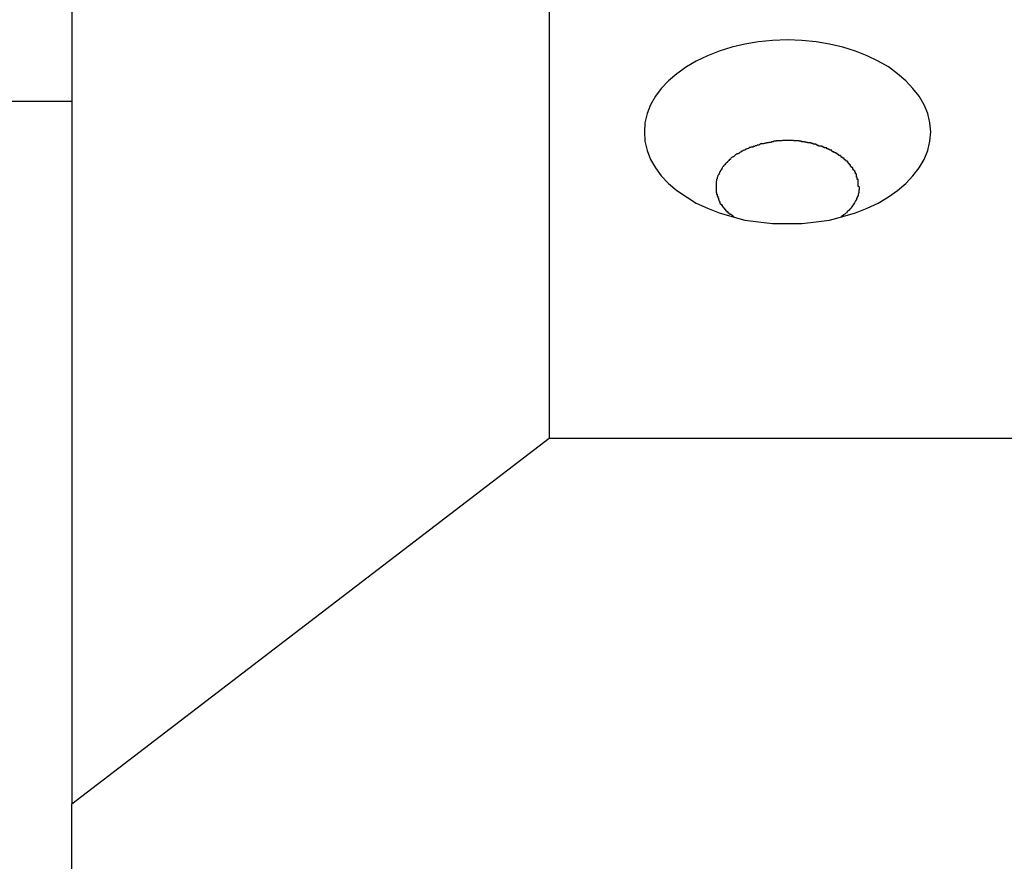
# Model space of a CAD drawing. Extents: x -45.8 to 45.8, y -24.6 to 24.6.
# Drawn here: x 11.2 to 11.6, y -0.1 to 0.2 of the extents above; entities that cross this region are included whole.
import ezdxf

# ---------------------------------------------------------------- set-up
doc = ezdxf.new("R2010")
doc.units = 0
doc.layers.get('0').update_dxf_attribs({"linetype": 'CONTINUOUS'})

msp = doc.modelspace()

# ---------------------------------------------------------------- linework, layer by layer
at = {"color": 0}
for points in [[(11.3786, 0.5465), (11.3786, 0.0322)], [(11.1786, 0.3933), (11.1786, -0.1211)], [(11.5386, 0.1607), (11.5386, 0.1607), (11.5382, 0.1645), (11.5373, 0.1684), (11.5358, 0.172), (11.5338, 0.1756), (11.5311, 0.1789), (11.5281, 0.1821), (11.5247, 0.185), (11.5209, 0.1879), (11.5166, 0.1903), (11.512, 0.1926), (11.507, 0.1945), (11.5018, 0.1962), (11.4962, 0.1974), (11.4905, 0.1984), (11.4846, 0.199), (11.4786, 0.1993), (11.4786, 0.1993), (11.4723, 0.199), (11.4664, 0.1984), (11.4606, 0.1974), (11.4552, 0.1962), (11.4499, 0.1945), (11.445, 0.1926), (11.4403, 0.1903), (11.4362, 0.1879), (11.4321, 0.185), (11.4287, 0.1821), (11.4256, 0.1789), (11.4232, 0.1756), (11.4211, 0.172), (11.4197, 0.1684), (11.4188, 0.1645), (11.4186, 0.1607), (11.4186, 0.1607), (11.4188, 0.1567), (11.4197, 0.1528), (11.4211, 0.1491), (11.4232, 0.1456), (11.4256, 0.1422), (11.4287, 0.139), (11.4321, 0.136), (11.4362, 0.1334), (11.4403, 0.1308), (11.445, 0.1286), (11.4499, 0.1267), (11.4552, 0.1251), (11.4606, 0.1237), (11.4664, 0.1229), (11.4723, 0.1223), (11.4786, 0.1222), (11.4786, 0.1222), (11.4846, 0.1223), (11.4905, 0.1229), (11.4962, 0.1237), (11.5018, 0.1251), (11.507, 0.1267), (11.512, 0.1286), (11.5166, 0.1308), (11.5209, 0.1334), (11.5247, 0.136), (11.5281, 0.139), (11.5311, 0.1422), (11.5338, 0.1456), (11.5358, 0.1491), (11.5373, 0.1528), (11.5382, 0.1567), (11.5386, 0.1607)], [(11.5386, 0.1607), (11.5386, 0.1607), (11.5382, 0.1645), (11.5373, 0.1684), (11.5358, 0.172), (11.5338, 0.1756), (11.5311, 0.1789), (11.5281, 0.1821), (11.5247, 0.185), (11.5209, 0.1879), (11.5166, 0.1903), (11.512, 0.1926), (11.507, 0.1945), (11.5018, 0.1962), (11.4962, 0.1974), (11.4905, 0.1984), (11.4846, 0.199), (11.4786, 0.1993), (11.4786, 0.1993), (11.4723, 0.199), (11.4664, 0.1984), (11.4606, 0.1974), (11.4552, 0.1962), (11.4499, 0.1945), (11.445, 0.1926), (11.4403, 0.1903), (11.4362, 0.1879), (11.4321, 0.185), (11.4287, 0.1821), (11.4256, 0.1789), (11.4232, 0.1756), (11.4211, 0.172), (11.4197, 0.1684), (11.4188, 0.1645), (11.4186, 0.1607), (11.4186, 0.1607), (11.4188, 0.1567), (11.4197, 0.1528), (11.4211, 0.1491), (11.4232, 0.1456), (11.4256, 0.1422), (11.4287, 0.139), (11.4321, 0.136), (11.4362, 0.1334), (11.4403, 0.1308), (11.445, 0.1286), (11.4499, 0.1267), (11.4552, 0.1251), (11.4606, 0.1237), (11.4664, 0.1229), (11.4723, 0.1223), (11.4786, 0.1222), (11.4786, 0.1222), (11.4846, 0.1223), (11.4905, 0.1229), (11.4962, 0.1237), (11.5018, 0.1251), (11.507, 0.1267), (11.512, 0.1286), (11.5166, 0.1308), (11.5209, 0.1334), (11.5247, 0.136), (11.5281, 0.139), (11.5311, 0.1422), (11.5338, 0.1456), (11.5358, 0.1491), (11.5373, 0.1528), (11.5382, 0.1567), (11.5386, 0.1607)], [(11.1786, 0.1734), (10.4485, 0.1734)], [(11.4741, 0.1569), (11.4741, 0.1569), (11.4738, 0.1567), (11.4737, 0.1567), (11.4734, 0.1567), (11.4734, 0.1567), (11.4731, 0.1567), (11.4731, 0.1567), (11.4728, 0.1567), (11.4728, 0.1567), (11.4725, 0.1565), (11.4725, 0.1565), (11.4722, 0.1565), (11.4722, 0.1565), (11.4719, 0.1565), (11.4719, 0.1565), (11.4718, 0.1565), (11.4718, 0.1565)], [(11.4741, 0.1569), (11.4741, 0.1569), (11.4738, 0.1567), (11.4737, 0.1567), (11.4734, 0.1567), (11.4734, 0.1567), (11.4731, 0.1567), (11.4731, 0.1567), (11.4728, 0.1567), (11.4728, 0.1567), (11.4725, 0.1565), (11.4725, 0.1565), (11.4722, 0.1565), (11.4722, 0.1565), (11.4719, 0.1565), (11.4719, 0.1565), (11.4718, 0.1565), (11.4718, 0.1565)], [(11.4764, 0.157), (11.4764, 0.157), (11.4761, 0.1569), (11.4759, 0.1569), (11.4756, 0.1569), (11.4756, 0.1569), (11.4753, 0.1569), (11.4753, 0.1569), (11.475, 0.1569), (11.475, 0.1569), (11.4747, 0.1569), (11.4747, 0.1569), (11.4744, 0.1569), (11.4744, 0.1569), (11.4741, 0.1569), (11.4741, 0.1569), (11.4739, 0.1569), (11.4739, 0.1569)], [(11.4764, 0.157), (11.4764, 0.157), (11.4761, 0.1569), (11.4759, 0.1569), (11.4756, 0.1569), (11.4756, 0.1569), (11.4753, 0.1569), (11.4753, 0.1569), (11.475, 0.1569), (11.475, 0.1569), (11.4747, 0.1569), (11.4747, 0.1569), (11.4744, 0.1569), (11.4744, 0.1569), (11.4741, 0.1569), (11.4741, 0.1569), (11.4739, 0.1569), (11.4739, 0.1569)], [(11.4786, 0.157), (11.4786, 0.157), (11.4783, 0.157), (11.4783, 0.157), (11.478, 0.157), (11.478, 0.157), (11.4777, 0.157), (11.4777, 0.157), (11.4774, 0.157), (11.4774, 0.157), (11.4771, 0.157), (11.4771, 0.157), (11.4768, 0.157), (11.4768, 0.157), (11.4765, 0.157), (11.4765, 0.157), (11.4764, 0.157), (11.4764, 0.157)], [(11.4786, 0.157), (11.4786, 0.157), (11.4783, 0.157), (11.4783, 0.157), (11.478, 0.157), (11.478, 0.157), (11.4777, 0.157), (11.4777, 0.157), (11.4774, 0.157), (11.4774, 0.157), (11.4771, 0.157), (11.4771, 0.157), (11.4768, 0.157), (11.4768, 0.157), (11.4765, 0.157), (11.4765, 0.157), (11.4764, 0.157), (11.4764, 0.157)], [(11.481, 0.157), (11.481, 0.157), (11.4807, 0.157), (11.4806, 0.157), (11.4803, 0.157), (11.4803, 0.157), (11.48, 0.157), (11.48, 0.157), (11.4797, 0.157), (11.4797, 0.157), (11.4794, 0.157), (11.4794, 0.157), (11.4791, 0.157), (11.4791, 0.157), (11.4788, 0.157), (11.4788, 0.157), (11.4785, 0.157), (11.4785, 0.157)], [(11.481, 0.157), (11.481, 0.157), (11.4807, 0.157), (11.4806, 0.157), (11.4803, 0.157), (11.4803, 0.157), (11.48, 0.157), (11.48, 0.157), (11.4797, 0.157), (11.4797, 0.157), (11.4794, 0.157), (11.4794, 0.157), (11.4791, 0.157), (11.4791, 0.157), (11.4788, 0.157), (11.4788, 0.157), (11.4785, 0.157), (11.4785, 0.157)], [(11.4834, 0.1569), (11.4834, 0.1569), (11.4831, 0.1569), (11.4831, 0.1569), (11.4828, 0.1569), (11.4828, 0.1569), (11.4825, 0.1569), (11.4825, 0.1569), (11.4822, 0.1569), (11.4822, 0.1569), (11.4819, 0.1569), (11.4819, 0.1569), (11.4816, 0.1569), (11.4816, 0.1569), (11.4813, 0.1569), (11.4813, 0.1569), (11.481, 0.1569), (11.481, 0.157)], [(11.4834, 0.1569), (11.4834, 0.1569), (11.4831, 0.1569), (11.4831, 0.1569), (11.4828, 0.1569), (11.4828, 0.1569), (11.4825, 0.1569), (11.4825, 0.1569), (11.4822, 0.1569), (11.4822, 0.1569), (11.4819, 0.1569), (11.4819, 0.1569), (11.4816, 0.1569), (11.4816, 0.1569), (11.4813, 0.1569), (11.4813, 0.1569), (11.481, 0.1569), (11.481, 0.157)], [(11.4857, 0.1565), (11.4857, 0.1565), (11.4854, 0.1565), (11.4853, 0.1565), (11.485, 0.1565), (11.485, 0.1565), (11.4847, 0.1565), (11.4847, 0.1565), (11.4844, 0.1565), (11.4844, 0.1567), (11.4841, 0.1567), (11.4841, 0.1567), (11.4838, 0.1567), (11.4838, 0.1567), (11.4835, 0.1567), (11.4835, 0.1567), (11.4834, 0.1567), (11.4834, 0.1569)], [(11.4857, 0.1565), (11.4857, 0.1565), (11.4854, 0.1565), (11.4853, 0.1565), (11.485, 0.1565), (11.485, 0.1565), (11.4847, 0.1565), (11.4847, 0.1565), (11.4844, 0.1565), (11.4844, 0.1567), (11.4841, 0.1567), (11.4841, 0.1567), (11.4838, 0.1567), (11.4838, 0.1567), (11.4835, 0.1567), (11.4835, 0.1567), (11.4834, 0.1567), (11.4834, 0.1569)], [(11.4609, 0.1533), (11.4609, 0.1533), (11.4606, 0.153), (11.4606, 0.153), (11.4603, 0.153), (11.4603, 0.153), (11.46, 0.1528), (11.46, 0.1528), (11.46, 0.1528), (11.46, 0.1528), (11.4597, 0.1525), (11.4597, 0.1525), (11.4596, 0.1525), (11.4596, 0.1525), (11.4593, 0.1525), (11.4593, 0.1525), (11.4593, 0.1525), (11.4593, 0.1525)], [(11.4609, 0.1533), (11.4609, 0.1533), (11.4606, 0.153), (11.4606, 0.153), (11.4603, 0.153), (11.4603, 0.153), (11.46, 0.1528), (11.46, 0.1528), (11.46, 0.1528), (11.46, 0.1528), (11.4597, 0.1525), (11.4597, 0.1525), (11.4596, 0.1525), (11.4596, 0.1525), (11.4593, 0.1525), (11.4593, 0.1525), (11.4593, 0.1525), (11.4593, 0.1525)], [(11.4625, 0.154), (11.4625, 0.154), (11.4622, 0.1537), (11.4622, 0.1537), (11.462, 0.1537), (11.462, 0.1537), (11.4617, 0.1536), (11.4617, 0.1536), (11.4617, 0.1536), (11.4617, 0.1536), (11.4614, 0.1534), (11.4614, 0.1534), (11.4612, 0.1534), (11.4612, 0.1534), (11.4609, 0.1534), (11.4609, 0.1534), (11.4609, 0.1534), (11.4609, 0.1534)], [(11.4625, 0.154), (11.4625, 0.154), (11.4622, 0.1537), (11.4622, 0.1537), (11.462, 0.1537), (11.462, 0.1537), (11.4617, 0.1536), (11.4617, 0.1536), (11.4617, 0.1536), (11.4617, 0.1536), (11.4614, 0.1534), (11.4614, 0.1534), (11.4612, 0.1534), (11.4612, 0.1534), (11.4609, 0.1534), (11.4609, 0.1534), (11.4609, 0.1534), (11.4609, 0.1534)], [(11.4643, 0.1546), (11.4643, 0.1546), (11.464, 0.1543), (11.464, 0.1543), (11.4638, 0.1543), (11.4638, 0.1543), (11.4635, 0.1543), (11.4635, 0.1543), (11.4633, 0.1543), (11.4633, 0.1543), (11.463, 0.1541), (11.463, 0.1541), (11.4628, 0.1541), (11.4628, 0.1541), (11.4625, 0.1541), (11.4625, 0.1541), (11.4625, 0.1541), (11.4625, 0.1541)], [(11.4643, 0.1546), (11.4643, 0.1546), (11.464, 0.1543), (11.464, 0.1543), (11.4638, 0.1543), (11.4638, 0.1543), (11.4635, 0.1543), (11.4635, 0.1543), (11.4633, 0.1543), (11.4633, 0.1543), (11.463, 0.1541), (11.463, 0.1541), (11.4628, 0.1541), (11.4628, 0.1541), (11.4625, 0.1541), (11.4625, 0.1541), (11.4625, 0.1541), (11.4625, 0.1541)], [(11.4659, 0.1551), (11.4659, 0.1551), (11.4656, 0.1548), (11.4656, 0.1548), (11.4654, 0.1548), (11.4654, 0.1548), (11.4651, 0.1548), (11.4651, 0.1548), (11.465, 0.1548), (11.465, 0.1548), (11.4647, 0.1545), (11.4647, 0.1545), (11.4645, 0.1545), (11.4645, 0.1545), (11.4642, 0.1545), (11.4642, 0.1545), (11.4642, 0.1545), (11.4642, 0.1545)], [(11.4659, 0.1551), (11.4659, 0.1551), (11.4656, 0.1548), (11.4656, 0.1548), (11.4654, 0.1548), (11.4654, 0.1548), (11.4651, 0.1548), (11.4651, 0.1548), (11.465, 0.1548), (11.465, 0.1548), (11.4647, 0.1545), (11.4647, 0.1545), (11.4645, 0.1545), (11.4645, 0.1545), (11.4642, 0.1545), (11.4642, 0.1545), (11.4642, 0.1545), (11.4642, 0.1545)], [(11.4678, 0.1558), (11.4678, 0.1558), (11.4675, 0.1556), (11.4675, 0.1556), (11.4673, 0.1556), (11.4673, 0.1556), (11.467, 0.1554), (11.467, 0.1554), (11.4668, 0.1554), (11.4668, 0.1554), (11.4665, 0.1551), (11.4665, 0.1551), (11.4662, 0.1551), (11.4662, 0.1551), (11.4659, 0.1551), (11.4659, 0.1551), (11.4659, 0.1551), (11.4659, 0.1551)], [(11.4678, 0.1558), (11.4678, 0.1558), (11.4675, 0.1556), (11.4675, 0.1556), (11.4673, 0.1556), (11.4673, 0.1556), (11.467, 0.1554), (11.467, 0.1554), (11.4668, 0.1554), (11.4668, 0.1554), (11.4665, 0.1551), (11.4665, 0.1551), (11.4662, 0.1551), (11.4662, 0.1551), (11.4659, 0.1551), (11.4659, 0.1551), (11.4659, 0.1551), (11.4659, 0.1551)], [(11.4699, 0.1561), (11.4699, 0.1561), (11.4696, 0.1559), (11.4696, 0.1559), (11.4693, 0.1559), (11.4693, 0.1559), (11.469, 0.1558), (11.469, 0.1558), (11.4687, 0.1558), (11.4687, 0.1558), (11.4684, 0.1556), (11.4684, 0.1556), (11.4681, 0.1556), (11.4681, 0.1556), (11.4678, 0.1556), (11.4678, 0.1556), (11.4678, 0.1556), (11.4678, 0.1556)], [(11.4699, 0.1561), (11.4699, 0.1561), (11.4696, 0.1559), (11.4696, 0.1559), (11.4693, 0.1559), (11.4693, 0.1559), (11.469, 0.1558), (11.469, 0.1558), (11.4687, 0.1558), (11.4687, 0.1558), (11.4684, 0.1556), (11.4684, 0.1556), (11.4681, 0.1556), (11.4681, 0.1556), (11.4678, 0.1556), (11.4678, 0.1556), (11.4678, 0.1556), (11.4678, 0.1556)], [(11.4718, 0.1564), (11.4718, 0.1564), (11.4715, 0.1562), (11.4715, 0.1562), (11.4712, 0.1562), (11.4712, 0.1562), (11.4709, 0.1562), (11.4709, 0.1562), (11.4707, 0.1562), (11.4707, 0.1562), (11.4704, 0.1561), (11.4704, 0.1561), (11.4701, 0.1561), (11.4701, 0.1561), (11.4698, 0.1561), (11.4698, 0.1561), (11.4697, 0.1561), (11.4697, 0.1561)], [(11.4718, 0.1564), (11.4718, 0.1564), (11.4715, 0.1562), (11.4715, 0.1562), (11.4712, 0.1562), (11.4712, 0.1562), (11.4709, 0.1562), (11.4709, 0.1562), (11.4707, 0.1562), (11.4707, 0.1562), (11.4704, 0.1561), (11.4704, 0.1561), (11.4701, 0.1561), (11.4701, 0.1561), (11.4698, 0.1561), (11.4698, 0.1561), (11.4697, 0.1561), (11.4697, 0.1561)], [(11.4883, 0.156), (11.4883, 0.156), (11.488, 0.156), (11.4879, 0.156), (11.4876, 0.156), (11.4876, 0.156), (11.4873, 0.156), (11.4873, 0.156), (11.487, 0.156), (11.487, 0.1562), (11.4867, 0.1562), (11.4865, 0.1562), (11.4862, 0.1562), (11.4862, 0.1563), (11.4859, 0.1563), (11.4859, 0.1563), (11.4858, 0.1563), (11.4858, 0.1565)], [(11.4883, 0.156), (11.4883, 0.156), (11.488, 0.156), (11.4879, 0.156), (11.4876, 0.156), (11.4876, 0.156), (11.4873, 0.156), (11.4873, 0.156), (11.487, 0.156), (11.487, 0.1562), (11.4867, 0.1562), (11.4865, 0.1562), (11.4862, 0.1562), (11.4862, 0.1563), (11.4859, 0.1563), (11.4859, 0.1563), (11.4858, 0.1563), (11.4858, 0.1565)], [(11.4906, 0.1555), (11.4906, 0.1555), (11.4903, 0.1555), (11.4902, 0.1555), (11.4899, 0.1555), (11.4899, 0.1555), (11.4896, 0.1555), (11.4896, 0.1555), (11.4893, 0.1555), (11.4893, 0.1558), (11.489, 0.1558), (11.4889, 0.1558), (11.4886, 0.1558), (11.4886, 0.1559), (11.4883, 0.1559), (11.4883, 0.1559), (11.4882, 0.1559), (11.4882, 0.1561)], [(11.4906, 0.1555), (11.4906, 0.1555), (11.4903, 0.1555), (11.4902, 0.1555), (11.4899, 0.1555), (11.4899, 0.1555), (11.4896, 0.1555), (11.4896, 0.1555), (11.4893, 0.1555), (11.4893, 0.1558), (11.489, 0.1558), (11.4889, 0.1558), (11.4886, 0.1558), (11.4886, 0.1559), (11.4883, 0.1559), (11.4883, 0.1559), (11.4882, 0.1559), (11.4882, 0.1561)], [(11.4928, 0.1547), (11.4928, 0.1547), (11.4925, 0.1547), (11.4925, 0.1547), (11.4922, 0.1547), (11.4922, 0.1547), (11.4919, 0.1547), (11.4919, 0.1547), (11.4916, 0.1547), (11.4916, 0.155), (11.4913, 0.155), (11.4913, 0.155), (11.491, 0.155), (11.491, 0.1552), (11.4907, 0.1552), (11.4907, 0.1552), (11.4905, 0.1552), (11.4905, 0.1555)], [(11.4928, 0.1547), (11.4928, 0.1547), (11.4925, 0.1547), (11.4925, 0.1547), (11.4922, 0.1547), (11.4922, 0.1547), (11.4919, 0.1547), (11.4919, 0.1547), (11.4916, 0.1547), (11.4916, 0.155), (11.4913, 0.155), (11.4913, 0.155), (11.491, 0.155), (11.491, 0.1552), (11.4907, 0.1552), (11.4907, 0.1552), (11.4905, 0.1552), (11.4905, 0.1555)], [(11.4951, 0.1539), (11.4951, 0.1539), (11.4948, 0.1539), (11.4948, 0.1539), (11.4945, 0.1539), (11.4945, 0.154), (11.4942, 0.154), (11.4942, 0.154), (11.4939, 0.154), (11.4939, 0.1543), (11.4936, 0.1543), (11.4936, 0.1543), (11.4933, 0.1543), (11.4933, 0.1545), (11.493, 0.1545), (11.493, 0.1545), (11.4928, 0.1545), (11.4928, 0.1548)], [(11.4951, 0.1539), (11.4951, 0.1539), (11.4948, 0.1539), (11.4948, 0.1539), (11.4945, 0.1539), (11.4945, 0.154), (11.4942, 0.154), (11.4942, 0.154), (11.4939, 0.154), (11.4939, 0.1543), (11.4936, 0.1543), (11.4936, 0.1543), (11.4933, 0.1543), (11.4933, 0.1545), (11.493, 0.1545), (11.493, 0.1545), (11.4928, 0.1545), (11.4928, 0.1548)], [(11.4971, 0.153), (11.4971, 0.153), (11.4968, 0.153), (11.4968, 0.153), (11.4965, 0.153), (11.4965, 0.1531), (11.4962, 0.1531), (11.4962, 0.1531), (11.496, 0.1531), (11.496, 0.1534), (11.4957, 0.1534), (11.4957, 0.1534), (11.4954, 0.1534), (11.4954, 0.1536), (11.4951, 0.1536), (11.4951, 0.1536), (11.495, 0.1536), (11.495, 0.1539)], [(11.4971, 0.153), (11.4971, 0.153), (11.4968, 0.153), (11.4968, 0.153), (11.4965, 0.153), (11.4965, 0.1531), (11.4962, 0.1531), (11.4962, 0.1531), (11.496, 0.1531), (11.496, 0.1534), (11.4957, 0.1534), (11.4957, 0.1534), (11.4954, 0.1534), (11.4954, 0.1536), (11.4951, 0.1536), (11.4951, 0.1536), (11.495, 0.1536), (11.495, 0.1539)], [(11.4989, 0.1519), (11.4989, 0.1519), (11.4986, 0.1519), (11.4986, 0.1519), (11.4984, 0.1519), (11.4984, 0.152), (11.4981, 0.152), (11.4981, 0.152), (11.4979, 0.152), (11.4979, 0.1523), (11.4976, 0.1523), (11.4976, 0.1523), (11.4974, 0.1523), (11.4974, 0.1526), (11.4971, 0.1526), (11.4971, 0.1526), (11.4971, 0.1526), (11.4971, 0.1529)], [(11.4989, 0.1519), (11.4989, 0.1519), (11.4986, 0.1519), (11.4986, 0.1519), (11.4984, 0.1519), (11.4984, 0.152), (11.4981, 0.152), (11.4981, 0.152), (11.4979, 0.152), (11.4979, 0.1523), (11.4976, 0.1523), (11.4976, 0.1523), (11.4974, 0.1523), (11.4974, 0.1526), (11.4971, 0.1526), (11.4971, 0.1526), (11.4971, 0.1526), (11.4971, 0.1529)], [(11.4548, 0.1494), (11.4548, 0.1494), (11.4545, 0.1491), (11.4545, 0.1491), (11.4543, 0.149), (11.4543, 0.149), (11.454, 0.1487), (11.454, 0.1487), (11.454, 0.1487), (11.454, 0.1487), (11.4537, 0.1484), (11.4537, 0.1484), (11.4537, 0.1484), (11.4537, 0.1484), (11.4535, 0.1482), (11.4535, 0.1482), (11.4535, 0.1482), (11.4535, 0.1482)], [(11.4548, 0.1494), (11.4548, 0.1494), (11.4545, 0.1491), (11.4545, 0.1491), (11.4543, 0.149), (11.4543, 0.149), (11.454, 0.1487), (11.454, 0.1487), (11.454, 0.1487), (11.454, 0.1487), (11.4537, 0.1484), (11.4537, 0.1484), (11.4537, 0.1484), (11.4537, 0.1484), (11.4535, 0.1482), (11.4535, 0.1482), (11.4535, 0.1482), (11.4535, 0.1482)], [(11.4562, 0.1505), (11.4562, 0.1505), (11.4559, 0.1502), (11.4559, 0.1502), (11.4557, 0.1502), (11.4557, 0.1502), (11.4554, 0.15), (11.4554, 0.15), (11.4554, 0.15), (11.4554, 0.15), (11.4551, 0.1497), (11.4551, 0.1497), (11.455, 0.1497), (11.455, 0.1497), (11.4548, 0.1495), (11.4548, 0.1495), (11.4548, 0.1495), (11.4548, 0.1495)], [(11.4562, 0.1505), (11.4562, 0.1505), (11.4559, 0.1502), (11.4559, 0.1502), (11.4557, 0.1502), (11.4557, 0.1502), (11.4554, 0.15), (11.4554, 0.15), (11.4554, 0.15), (11.4554, 0.15), (11.4551, 0.1497), (11.4551, 0.1497), (11.455, 0.1497), (11.455, 0.1497), (11.4548, 0.1495), (11.4548, 0.1495), (11.4548, 0.1495), (11.4548, 0.1495)], [(11.4577, 0.1516), (11.4577, 0.1516), (11.4574, 0.1513), (11.4574, 0.1513), (11.4571, 0.1513), (11.4571, 0.1513), (11.4568, 0.151), (11.4568, 0.151), (11.4568, 0.151), (11.4568, 0.151), (11.4565, 0.1507), (11.4565, 0.1507), (11.4565, 0.1507), (11.4565, 0.1507), (11.4562, 0.1505), (11.4562, 0.1505), (11.4562, 0.1505), (11.4562, 0.1505)], [(11.4577, 0.1516), (11.4577, 0.1516), (11.4574, 0.1513), (11.4574, 0.1513), (11.4571, 0.1513), (11.4571, 0.1513), (11.4568, 0.151), (11.4568, 0.151), (11.4568, 0.151), (11.4568, 0.151), (11.4565, 0.1507), (11.4565, 0.1507), (11.4565, 0.1507), (11.4565, 0.1507), (11.4562, 0.1505), (11.4562, 0.1505), (11.4562, 0.1505), (11.4562, 0.1505)], [(11.4593, 0.1524), (11.4593, 0.1524), (11.459, 0.1521), (11.459, 0.1521), (11.4587, 0.1521), (11.4587, 0.1521), (11.4584, 0.1519), (11.4584, 0.1519), (11.4584, 0.1519), (11.4584, 0.1519), (11.4581, 0.1516), (11.4581, 0.1516), (11.458, 0.1516), (11.458, 0.1516), (11.4577, 0.1514), (11.4577, 0.1514), (11.4577, 0.1514), (11.4577, 0.1514)], [(11.4593, 0.1524), (11.4593, 0.1524), (11.459, 0.1521), (11.459, 0.1521), (11.4587, 0.1521), (11.4587, 0.1521), (11.4584, 0.1519), (11.4584, 0.1519), (11.4584, 0.1519), (11.4584, 0.1519), (11.4581, 0.1516), (11.4581, 0.1516), (11.458, 0.1516), (11.458, 0.1516), (11.4577, 0.1514), (11.4577, 0.1514), (11.4577, 0.1514), (11.4577, 0.1514)], [(11.5007, 0.1508), (11.5007, 0.1508), (11.5004, 0.1508), (11.5004, 0.1508), (11.5001, 0.1508), (11.5001, 0.151), (11.4998, 0.151), (11.4998, 0.151), (11.4998, 0.151), (11.4998, 0.1513), (11.4995, 0.1513), (11.4995, 0.1513), (11.4993, 0.1513), (11.4993, 0.1516), (11.499, 0.1516), (11.499, 0.1516), (11.499, 0.1516), (11.499, 0.1519)], [(11.5007, 0.1508), (11.5007, 0.1508), (11.5004, 0.1508), (11.5004, 0.1508), (11.5001, 0.1508), (11.5001, 0.151), (11.4998, 0.151), (11.4998, 0.151), (11.4998, 0.151), (11.4998, 0.1513), (11.4995, 0.1513), (11.4995, 0.1513), (11.4993, 0.1513), (11.4993, 0.1516), (11.499, 0.1516), (11.499, 0.1516), (11.499, 0.1516), (11.499, 0.1519)], [(11.5023, 0.1496), (11.5023, 0.1496), (11.502, 0.1496), (11.502, 0.1496), (11.5018, 0.1496), (11.5018, 0.1498), (11.5015, 0.1498), (11.5015, 0.1498), (11.5015, 0.1498), (11.5015, 0.1501), (11.5012, 0.1501), (11.5012, 0.1501), (11.5011, 0.1501), (11.5011, 0.1504), (11.5008, 0.1504), (11.5008, 0.1505), (11.5008, 0.1505), (11.5008, 0.1508)], [(11.5023, 0.1496), (11.5023, 0.1496), (11.502, 0.1496), (11.502, 0.1496), (11.5018, 0.1496), (11.5018, 0.1498), (11.5015, 0.1498), (11.5015, 0.1498), (11.5015, 0.1498), (11.5015, 0.1501), (11.5012, 0.1501), (11.5012, 0.1501), (11.5011, 0.1501), (11.5011, 0.1504), (11.5008, 0.1504), (11.5008, 0.1505), (11.5008, 0.1505), (11.5008, 0.1508)], [(11.5037, 0.1484), (11.5037, 0.1484), (11.5034, 0.1484), (11.5034, 0.1484), (11.5032, 0.1484), (11.5032, 0.1486), (11.5029, 0.1486), (11.5029, 0.1486), (11.5029, 0.1486), (11.5029, 0.1489), (11.5026, 0.1489), (11.5026, 0.1489), (11.5025, 0.1489), (11.5025, 0.1492), (11.5023, 0.1492), (11.5023, 0.1493), (11.5023, 0.1493), (11.5023, 0.1496)], [(11.5037, 0.1484), (11.5037, 0.1484), (11.5034, 0.1484), (11.5034, 0.1484), (11.5032, 0.1484), (11.5032, 0.1486), (11.5029, 0.1486), (11.5029, 0.1486), (11.5029, 0.1486), (11.5029, 0.1489), (11.5026, 0.1489), (11.5026, 0.1489), (11.5025, 0.1489), (11.5025, 0.1492), (11.5023, 0.1492), (11.5023, 0.1493), (11.5023, 0.1493), (11.5023, 0.1496)], [(11.4513, 0.1456), (11.4513, 0.1456), (11.451, 0.1453), (11.451, 0.1453), (11.451, 0.1451), (11.451, 0.1451), (11.4507, 0.1448), (11.4507, 0.1448), (11.4507, 0.1448), (11.4507, 0.1448), (11.4504, 0.1445), (11.4504, 0.1445), (11.4504, 0.1444), (11.4504, 0.1444), (11.4503, 0.1441), (11.4503, 0.1441), (11.4503, 0.1441), (11.4503, 0.1441)], [(11.4513, 0.1456), (11.4513, 0.1456), (11.451, 0.1453), (11.451, 0.1453), (11.451, 0.1451), (11.451, 0.1451), (11.4507, 0.1448), (11.4507, 0.1448), (11.4507, 0.1448), (11.4507, 0.1448), (11.4504, 0.1445), (11.4504, 0.1445), (11.4504, 0.1444), (11.4504, 0.1444), (11.4503, 0.1441), (11.4503, 0.1441), (11.4503, 0.1441), (11.4503, 0.1441)], [(11.4522, 0.1469), (11.4522, 0.1469), (11.4519, 0.1466), (11.4519, 0.1466), (11.4519, 0.1465), (11.4519, 0.1465), (11.4516, 0.1462), (11.4516, 0.1462), (11.4516, 0.1462), (11.4516, 0.1462), (11.4513, 0.1459), (11.4513, 0.1459), (11.4513, 0.1459), (11.4513, 0.1459), (11.4511, 0.1456), (11.4511, 0.1456), (11.4511, 0.1456), (11.4511, 0.1456)], [(11.4522, 0.1469), (11.4522, 0.1469), (11.4519, 0.1466), (11.4519, 0.1466), (11.4519, 0.1465), (11.4519, 0.1465), (11.4516, 0.1462), (11.4516, 0.1462), (11.4516, 0.1462), (11.4516, 0.1462), (11.4513, 0.1459), (11.4513, 0.1459), (11.4513, 0.1459), (11.4513, 0.1459), (11.4511, 0.1456), (11.4511, 0.1456), (11.4511, 0.1456), (11.4511, 0.1456)], [(11.4535, 0.1482), (11.4535, 0.1482), (11.4532, 0.1479), (11.4532, 0.1479), (11.4532, 0.1478), (11.4532, 0.1478), (11.4529, 0.1475), (11.4529, 0.1475), (11.4529, 0.1475), (11.4529, 0.1475), (11.4526, 0.1472), (11.4526, 0.1472), (11.4526, 0.1472), (11.4526, 0.1472), (11.4523, 0.1469), (11.4523, 0.1469), (11.4523, 0.1469), (11.4523, 0.1469)], [(11.4535, 0.1482), (11.4535, 0.1482), (11.4532, 0.1479), (11.4532, 0.1479), (11.4532, 0.1478), (11.4532, 0.1478), (11.4529, 0.1475), (11.4529, 0.1475), (11.4529, 0.1475), (11.4529, 0.1475), (11.4526, 0.1472), (11.4526, 0.1472), (11.4526, 0.1472), (11.4526, 0.1472), (11.4523, 0.1469), (11.4523, 0.1469), (11.4523, 0.1469), (11.4523, 0.1469)], [(11.5049, 0.1469), (11.5049, 0.1469), (11.5046, 0.1469), (11.5046, 0.1469), (11.5046, 0.1469), (11.5046, 0.1472), (11.5043, 0.1472), (11.5043, 0.1472), (11.5043, 0.1472), (11.5043, 0.1475), (11.504, 0.1475), (11.504, 0.1475), (11.504, 0.1475), (11.504, 0.1478), (11.5038, 0.1478), (11.5038, 0.148), (11.5038, 0.148), (11.5038, 0.1483)], [(11.5049, 0.1469), (11.5049, 0.1469), (11.5046, 0.1469), (11.5046, 0.1469), (11.5046, 0.1469), (11.5046, 0.1472), (11.5043, 0.1472), (11.5043, 0.1472), (11.5043, 0.1472), (11.5043, 0.1475), (11.504, 0.1475), (11.504, 0.1475), (11.504, 0.1475), (11.504, 0.1478), (11.5038, 0.1478), (11.5038, 0.148), (11.5038, 0.148), (11.5038, 0.1483)], [(11.5059, 0.1456), (11.5059, 0.1456), (11.5056, 0.1456), (11.5056, 0.1456), (11.5056, 0.1456), (11.5056, 0.1458), (11.5053, 0.1458), (11.5053, 0.1458), (11.5053, 0.1458), (11.5053, 0.1461), (11.505, 0.1461), (11.505, 0.1461), (11.505, 0.1461), (11.505, 0.1464), (11.505, 0.1464), (11.505, 0.1466), (11.505, 0.1466), (11.505, 0.1469)], [(11.5059, 0.1456), (11.5059, 0.1456), (11.5056, 0.1456), (11.5056, 0.1456), (11.5056, 0.1456), (11.5056, 0.1458), (11.5053, 0.1458), (11.5053, 0.1458), (11.5053, 0.1458), (11.5053, 0.1461), (11.505, 0.1461), (11.505, 0.1461), (11.505, 0.1461), (11.505, 0.1464), (11.505, 0.1464), (11.505, 0.1466), (11.505, 0.1466), (11.505, 0.1469)], [(11.5067, 0.1444), (11.5067, 0.1444), (11.5064, 0.1444), (11.5064, 0.1444), (11.5064, 0.1444), (11.5064, 0.1446), (11.5062, 0.1446), (11.5062, 0.1446), (11.5062, 0.1446), (11.5062, 0.1449), (11.5059, 0.1449), (11.5059, 0.1449), (11.5059, 0.1449), (11.5059, 0.1452), (11.5059, 0.1452), (11.5059, 0.1453), (11.5059, 0.1453), (11.5059, 0.1456)], [(11.5067, 0.1444), (11.5067, 0.1444), (11.5064, 0.1444), (11.5064, 0.1444), (11.5064, 0.1444), (11.5064, 0.1446), (11.5062, 0.1446), (11.5062, 0.1446), (11.5062, 0.1446), (11.5062, 0.1449), (11.5059, 0.1449), (11.5059, 0.1449), (11.5059, 0.1449), (11.5059, 0.1452), (11.5059, 0.1452), (11.5059, 0.1453), (11.5059, 0.1453), (11.5059, 0.1456)], [(11.5074, 0.143), (11.5074, 0.143), (11.5071, 0.143), (11.5071, 0.143), (11.5071, 0.143), (11.5071, 0.1433), (11.5071, 0.1433), (11.5071, 0.1434), (11.5071, 0.1434), (11.5071, 0.1437), (11.5068, 0.1437), (11.5068, 0.1437), (11.5068, 0.1437), (11.5068, 0.144), (11.5068, 0.144), (11.5068, 0.1442), (11.5068, 0.1442), (11.5068, 0.1445)], [(11.5074, 0.143), (11.5074, 0.143), (11.5071, 0.143), (11.5071, 0.143), (11.5071, 0.143), (11.5071, 0.1433), (11.5071, 0.1433), (11.5071, 0.1434), (11.5071, 0.1434), (11.5071, 0.1437), (11.5068, 0.1437), (11.5068, 0.1437), (11.5068, 0.1437), (11.5068, 0.144), (11.5068, 0.144), (11.5068, 0.1442), (11.5068, 0.1442), (11.5068, 0.1445)], [(11.4491, 0.141), (11.4491, 0.141), (11.4488, 0.1407), (11.4488, 0.1407), (11.4488, 0.1404), (11.4488, 0.1404), (11.4488, 0.1401), (11.4488, 0.1401), (11.4488, 0.1401), (11.4488, 0.1401), (11.4487, 0.1398), (11.4487, 0.1398), (11.4487, 0.1397), (11.4487, 0.1397), (11.4487, 0.1394), (11.4487, 0.1394), (11.4487, 0.1394), (11.4487, 0.1394)], [(11.4491, 0.141), (11.4491, 0.141), (11.4488, 0.1407), (11.4488, 0.1407), (11.4488, 0.1404), (11.4488, 0.1404), (11.4488, 0.1401), (11.4488, 0.1401), (11.4488, 0.1401), (11.4488, 0.1401), (11.4487, 0.1398), (11.4487, 0.1398), (11.4487, 0.1397), (11.4487, 0.1397), (11.4487, 0.1394), (11.4487, 0.1394), (11.4487, 0.1394), (11.4487, 0.1394)], [(11.4496, 0.1426), (11.4496, 0.1426), (11.4493, 0.1423), (11.4493, 0.1423), (11.4493, 0.1421), (11.4493, 0.1421), (11.4492, 0.1418), (11.4492, 0.1418), (11.4492, 0.1418), (11.4492, 0.1418), (11.449, 0.1415), (11.449, 0.1415), (11.449, 0.1413), (11.449, 0.1413), (11.449, 0.141), (11.449, 0.141), (11.449, 0.141), (11.449, 0.141)], [(11.4496, 0.1426), (11.4496, 0.1426), (11.4493, 0.1423), (11.4493, 0.1423), (11.4493, 0.1421), (11.4493, 0.1421), (11.4492, 0.1418), (11.4492, 0.1418), (11.4492, 0.1418), (11.4492, 0.1418), (11.449, 0.1415), (11.449, 0.1415), (11.449, 0.1413), (11.449, 0.1413), (11.449, 0.141), (11.449, 0.141), (11.449, 0.141), (11.449, 0.141)], [(11.4504, 0.1441), (11.4504, 0.1441), (11.4501, 0.1438), (11.4501, 0.1438), (11.4501, 0.1436), (11.4501, 0.1436), (11.45, 0.1433), (11.45, 0.1433), (11.45, 0.1433), (11.45, 0.1433), (11.4497, 0.143), (11.4497, 0.143), (11.4497, 0.1429), (11.4497, 0.1429), (11.4497, 0.1426), (11.4497, 0.1426), (11.4497, 0.1426), (11.4497, 0.1426)], [(11.4504, 0.1441), (11.4504, 0.1441), (11.4501, 0.1438), (11.4501, 0.1438), (11.4501, 0.1436), (11.4501, 0.1436), (11.45, 0.1433), (11.45, 0.1433), (11.45, 0.1433), (11.45, 0.1433), (11.4497, 0.143), (11.4497, 0.143), (11.4497, 0.1429), (11.4497, 0.1429), (11.4497, 0.1426), (11.4497, 0.1426), (11.4497, 0.1426), (11.4497, 0.1426)], [(11.5081, 0.1407), (11.5081, 0.1407), (11.5078, 0.1407), (11.5078, 0.1408), (11.5078, 0.1408), (11.5078, 0.1411), (11.5078, 0.1411), (11.5078, 0.1414), (11.5078, 0.1414), (11.5078, 0.1417), (11.5075, 0.1417), (11.5075, 0.142), (11.5075, 0.142), (11.5075, 0.1423), (11.5074, 0.1423), (11.5074, 0.1426), (11.5074, 0.1426), (11.5074, 0.1429)], [(11.5081, 0.1407), (11.5081, 0.1407), (11.5078, 0.1407), (11.5078, 0.1408), (11.5078, 0.1408), (11.5078, 0.1411), (11.5078, 0.1411), (11.5078, 0.1414), (11.5078, 0.1414), (11.5078, 0.1417), (11.5075, 0.1417), (11.5075, 0.142), (11.5075, 0.142), (11.5075, 0.1423), (11.5074, 0.1423), (11.5074, 0.1426), (11.5074, 0.1426), (11.5074, 0.1429)], [(11.5085, 0.1377), (11.5085, 0.1377), (11.5082, 0.1377), (11.5082, 0.138), (11.5082, 0.138), (11.5082, 0.1383), (11.5082, 0.1383), (11.5082, 0.1386), (11.5082, 0.1388), (11.5082, 0.1391), (11.5081, 0.1391), (11.5081, 0.1394), (11.5081, 0.1395), (11.5081, 0.1398), (11.5081, 0.1398), (11.5081, 0.1401), (11.5081, 0.1404), (11.5081, 0.1407)], [(11.5085, 0.1377), (11.5085, 0.1377), (11.5082, 0.1377), (11.5082, 0.138), (11.5082, 0.138), (11.5082, 0.1383), (11.5082, 0.1383), (11.5082, 0.1386), (11.5082, 0.1388), (11.5082, 0.1391), (11.5081, 0.1391), (11.5081, 0.1394), (11.5081, 0.1395), (11.5081, 0.1398), (11.5081, 0.1398), (11.5081, 0.1401), (11.5081, 0.1404), (11.5081, 0.1407)], [(11.4487, 0.1394), (11.4487, 0.1394), (11.4487, 0.1391), (11.4487, 0.1391), (11.4487, 0.1388), (11.4487, 0.1388), (11.4487, 0.1385), (11.4487, 0.1385), (11.4487, 0.1385), (11.4487, 0.1385), (11.4487, 0.1382), (11.4487, 0.1382), (11.4487, 0.1381), (11.4487, 0.1381), (11.4487, 0.1378), (11.4487, 0.1378), (11.4487, 0.1378), (11.4487, 0.1378)], [(11.4487, 0.1394), (11.4487, 0.1394), (11.4487, 0.1391), (11.4487, 0.1391), (11.4487, 0.1388), (11.4487, 0.1388), (11.4487, 0.1385), (11.4487, 0.1385), (11.4487, 0.1385), (11.4487, 0.1385), (11.4487, 0.1382), (11.4487, 0.1382), (11.4487, 0.1381), (11.4487, 0.1381), (11.4487, 0.1378), (11.4487, 0.1378), (11.4487, 0.1378), (11.4487, 0.1378)], [(11.4487, 0.1378), (11.4487, 0.1378), (11.4487, 0.1378), (11.4487, 0.1378), (11.4487, 0.1378), (11.4487, 0.1378), (11.4487, 0.1378), (11.4487, 0.1378), (11.4487, 0.1378), (11.4487, 0.1378), (11.4487, 0.1378), (11.4487, 0.1378), (11.4487, 0.1378), (11.4487, 0.1378), (11.4487, 0.1378), (11.4487, 0.1378), (11.4487, 0.1378), (11.4487, 0.1378), (11.4487, 0.1378), (11.4487, 0.1375), (11.4487, 0.1375), (11.4487, 0.1372), (11.4487, 0.1372), (11.4487, 0.1369), (11.4487, 0.1369), (11.4487, 0.1369), (11.4487, 0.1369), (11.4487, 0.1366), (11.4487, 0.1366), (11.4487, 0.1365), (11.4487, 0.1365), (11.4487, 0.1362), (11.4487, 0.1362), (11.4487, 0.1362), (11.4487, 0.1362)], [(11.4487, 0.1378), (11.4487, 0.1378), (11.4487, 0.1378), (11.4487, 0.1378), (11.4487, 0.1378), (11.4487, 0.1378), (11.4487, 0.1378), (11.4487, 0.1378), (11.4487, 0.1378), (11.4487, 0.1378), (11.4487, 0.1378), (11.4487, 0.1378), (11.4487, 0.1378), (11.4487, 0.1378), (11.4487, 0.1378), (11.4487, 0.1378), (11.4487, 0.1378), (11.4487, 0.1378), (11.4487, 0.1378), (11.4487, 0.1375), (11.4487, 0.1375), (11.4487, 0.1372), (11.4487, 0.1372), (11.4487, 0.1369), (11.4487, 0.1369), (11.4487, 0.1369), (11.4487, 0.1369), (11.4487, 0.1366), (11.4487, 0.1366), (11.4487, 0.1365), (11.4487, 0.1365), (11.4487, 0.1362), (11.4487, 0.1362), (11.4487, 0.1362), (11.4487, 0.1362)], [(11.5086, 0.1378), (11.5086, 0.1373), (11.5086, 0.137), (11.5086, 0.1365), (11.5085, 0.1361), (11.5084, 0.1357), (11.5084, 0.1353), (11.5083, 0.1348), (11.5081, 0.1344), (11.5081, 0.134), (11.5079, 0.1336), (11.5078, 0.1331), (11.5075, 0.1327), (11.5074, 0.1323), (11.5071, 0.1318), (11.5069, 0.1314), (11.5066, 0.1309), (11.5064, 0.1305), (11.5061, 0.13), (11.5058, 0.1296), (11.5055, 0.1292), (11.5051, 0.1287), (11.5047, 0.1283), (11.5044, 0.1278), (11.5039, 0.1274), (11.5036, 0.1271), (11.5031, 0.1266)], [(11.4487, 0.1361), (11.4487, 0.1361), (11.4487, 0.1358), (11.4487, 0.1358), (11.4487, 0.1356), (11.4487, 0.1356), (11.4487, 0.1353), (11.4487, 0.1353), (11.4487, 0.1353), (11.4488, 0.1353), (11.4488, 0.135), (11.4488, 0.135), (11.4488, 0.1348), (11.4488, 0.1348), (11.4488, 0.1345), (11.4488, 0.1345), (11.4488, 0.1345), (11.4491, 0.1345)], [(11.4487, 0.1361), (11.4487, 0.1361), (11.4487, 0.1358), (11.4487, 0.1358), (11.4487, 0.1356), (11.4487, 0.1356), (11.4487, 0.1353), (11.4487, 0.1353), (11.4487, 0.1353), (11.4488, 0.1353), (11.4488, 0.135), (11.4488, 0.135), (11.4488, 0.1348), (11.4488, 0.1348), (11.4488, 0.1345), (11.4488, 0.1345), (11.4488, 0.1345), (11.4491, 0.1345)], [(11.449, 0.1345), (11.449, 0.1345), (11.449, 0.1342), (11.449, 0.1342), (11.449, 0.134), (11.449, 0.134), (11.449, 0.1337), (11.449, 0.1337), (11.449, 0.1337), (11.4493, 0.1337), (11.4493, 0.1334), (11.4493, 0.1334), (11.4493, 0.1333), (11.4493, 0.1333), (11.4493, 0.133), (11.4493, 0.133), (11.4493, 0.133), (11.4496, 0.133)], [(11.449, 0.1345), (11.449, 0.1345), (11.449, 0.1342), (11.449, 0.1342), (11.449, 0.134), (11.449, 0.134), (11.449, 0.1337), (11.449, 0.1337), (11.449, 0.1337), (11.4493, 0.1337), (11.4493, 0.1334), (11.4493, 0.1334), (11.4493, 0.1333), (11.4493, 0.1333), (11.4493, 0.133), (11.4493, 0.133), (11.4493, 0.133), (11.4496, 0.133)], [(11.4496, 0.133), (11.4496, 0.133), (11.4496, 0.1327), (11.4496, 0.1327), (11.4496, 0.1324), (11.4496, 0.1324), (11.4496, 0.1321), (11.4496, 0.1321), (11.4496, 0.1321), (11.4498, 0.1321), (11.4498, 0.1318), (11.4498, 0.1318), (11.4498, 0.1317), (11.4499, 0.1317), (11.4499, 0.1314), (11.4499, 0.1314), (11.4499, 0.1314), (11.4502, 0.1314)], [(11.4496, 0.133), (11.4496, 0.133), (11.4496, 0.1327), (11.4496, 0.1327), (11.4496, 0.1324), (11.4496, 0.1324), (11.4496, 0.1321), (11.4496, 0.1321), (11.4496, 0.1321), (11.4498, 0.1321), (11.4498, 0.1318), (11.4498, 0.1318), (11.4498, 0.1317), (11.4499, 0.1317), (11.4499, 0.1314), (11.4499, 0.1314), (11.4499, 0.1314), (11.4502, 0.1314)], [(11.4502, 0.1314), (11.4502, 0.1314), (11.4502, 0.1311), (11.4502, 0.1311), (11.4502, 0.1309), (11.4502, 0.1309), (11.4502, 0.1306), (11.4502, 0.1306), (11.4502, 0.1306), (11.4505, 0.1306), (11.4505, 0.1303), (11.4505, 0.1303), (11.4505, 0.1303), (11.4508, 0.1303), (11.4508, 0.13), (11.4508, 0.13), (11.4508, 0.13), (11.4511, 0.13)], [(11.4502, 0.1314), (11.4502, 0.1314), (11.4502, 0.1311), (11.4502, 0.1311), (11.4502, 0.1309), (11.4502, 0.1309), (11.4502, 0.1306), (11.4502, 0.1306), (11.4502, 0.1306), (11.4505, 0.1306), (11.4505, 0.1303), (11.4505, 0.1303), (11.4505, 0.1303), (11.4508, 0.1303), (11.4508, 0.13), (11.4508, 0.13), (11.4508, 0.13), (11.4511, 0.13)], [(11.4511, 0.1301), (11.4511, 0.1301), (11.4511, 0.1298), (11.4511, 0.1298), (11.4511, 0.1295), (11.4513, 0.1295), (11.4513, 0.1292), (11.4513, 0.1292), (11.4513, 0.1292), (11.4516, 0.1292), (11.4516, 0.1289), (11.4516, 0.1289), (11.4516, 0.1289), (11.4519, 0.1289), (11.4519, 0.1287), (11.4519, 0.1287), (11.4519, 0.1287), (11.4522, 0.1287)], [(11.4511, 0.1301), (11.4511, 0.1301), (11.4511, 0.1298), (11.4511, 0.1298), (11.4511, 0.1295), (11.4513, 0.1295), (11.4513, 0.1292), (11.4513, 0.1292), (11.4513, 0.1292), (11.4516, 0.1292), (11.4516, 0.1289), (11.4516, 0.1289), (11.4516, 0.1289), (11.4519, 0.1289), (11.4519, 0.1287), (11.4519, 0.1287), (11.4519, 0.1287), (11.4522, 0.1287)], [(11.4522, 0.1287), (11.4522, 0.1287), (11.4522, 0.1284), (11.4522, 0.1284), (11.4522, 0.1282), (11.4524, 0.1282), (11.4524, 0.1279), (11.4524, 0.1279), (11.4524, 0.1279), (11.4527, 0.1279), (11.4527, 0.1276), (11.4527, 0.1276), (11.4527, 0.1276), (11.453, 0.1276), (11.453, 0.1273), (11.4531, 0.1273), (11.4531, 0.1273), (11.4534, 0.1273)], [(11.4522, 0.1287), (11.4522, 0.1287), (11.4522, 0.1284), (11.4522, 0.1284), (11.4522, 0.1282), (11.4524, 0.1282), (11.4524, 0.1279), (11.4524, 0.1279), (11.4524, 0.1279), (11.4527, 0.1279), (11.4527, 0.1276), (11.4527, 0.1276), (11.4527, 0.1276), (11.453, 0.1276), (11.453, 0.1273), (11.4531, 0.1273), (11.4531, 0.1273), (11.4534, 0.1273)], [(11.4534, 0.1274), (11.4534, 0.1274), (11.4534, 0.1271), (11.4534, 0.1271), (11.4534, 0.127), (11.4536, 0.127), (11.4536, 0.1267), (11.4537, 0.1267), (11.4537, 0.1267), (11.454, 0.1267), (11.454, 0.1264), (11.454, 0.1264), (11.454, 0.1264), (11.4543, 0.1264), (11.4543, 0.1262), (11.4545, 0.1262), (11.4545, 0.1262), (11.4548, 0.1262)], [(11.4534, 0.1274), (11.4534, 0.1274), (11.4534, 0.1271), (11.4534, 0.1271), (11.4534, 0.127), (11.4536, 0.127), (11.4536, 0.1267), (11.4537, 0.1267), (11.4537, 0.1267), (11.454, 0.1267), (11.454, 0.1264), (11.454, 0.1264), (11.454, 0.1264), (11.4543, 0.1264), (11.4543, 0.1262), (11.4545, 0.1262), (11.4545, 0.1262), (11.4548, 0.1262)], [(11.4561, 0.125), (11.4547, 0.1261)], [(11.5022, 0.1259), (11.501, 0.125)], [(11.5022, 0.1259), (11.5022, 0.1259), (11.5022, 0.1259), (11.5022, 0.1259), (11.5022, 0.1259), (11.5022, 0.1259), (11.5022, 0.1259), (11.5022, 0.1259), (11.5022, 0.1259), (11.5025, 0.1262), (11.5025, 0.1262), (11.5025, 0.1262), (11.5025, 0.1262), (11.5027, 0.1263), (11.5027, 0.1263), (11.5027, 0.1263), (11.5027, 0.1263), (11.503, 0.1266)], [(11.5022, 0.1259), (11.5022, 0.1259), (11.5022, 0.1259), (11.5022, 0.1259), (11.5022, 0.1259), (11.5022, 0.1259), (11.5022, 0.1259), (11.5022, 0.1259), (11.5022, 0.1259), (11.5025, 0.1262), (11.5025, 0.1262), (11.5025, 0.1262), (11.5025, 0.1262), (11.5027, 0.1263), (11.5027, 0.1263), (11.5027, 0.1263), (11.5027, 0.1263), (11.503, 0.1266)], [(11.1786, -0.1211), (11.3786, 0.0322)], [(11.3786, 0.0322), (19.9794, 0.0322)], [(11.1786, -0.4453), (11.1786, -0.1211)]]:
    msp.add_lwpolyline(points, dxfattribs=at)

doc.saveas('drawing.dxf')
